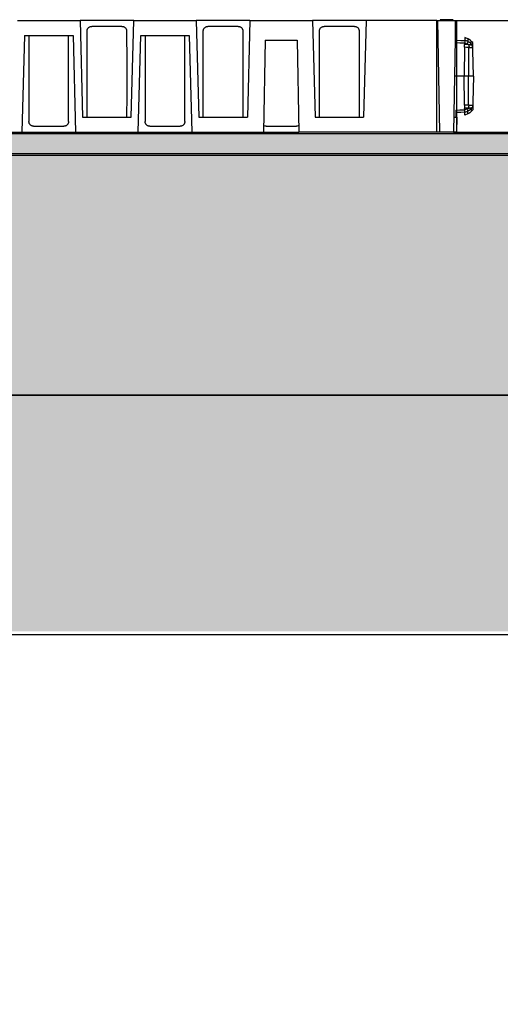
# Model space of a CAD drawing. Units: millimetres. Extents: x -409 to 5109, y -4329 to 540.
# Drawn here: x 2072 to 2202, y -493 to -228 of the extents above; entities that cross this region are included whole.
import ezdxf

# ---------------------------------------------------------------- set-up
doc = ezdxf.new("R2010")
doc.units = ezdxf.units.MM

# ---------------------------------------------------------------- blocks, each defined once
blk = doc.blocks.new('A$C32600')
at = {"color": 7, "linetype": 'Continuous', "lineweight": 25}
for p, q in [((-83.347, 0.005), (-83.435, 5.005)), ((-83.435, 5.005), (-82.601, 5.005)), ((-83.202, 5.039), (-83.268, 5.039)), ((-83.268, 5.039), (-83.268, 5.005)), ((-83.202, 5.039), (-83.202, 5.005)), ((-83.009, 5.039), (-83.009, 5.005)), ((-82.799, 5.039), (-82.799, 5.005)), ((-82.762, 5.039), (-82.762, 5.005)), ((-82.754, 5.039), (-82.754, 5.005)), ((-82.601, 5.005), (-82.601, 0.005)), ((-82.601, 5.005), (-79.428, 5.005)), ((-19.733, 5.005), (-16.928, 5.005)), ((-16.928, 5.005), (-16.815, 0.672)), ((-14.524, 5.005), (-16.928, 5.005)), ((-14.638, 0.672), (-14.524, 5.005)), ((-14.524, 5.005), (-11.72, 5.005)), ((-11.72, 5.005), (-11.607, 0.672)), ((-9.316, 5.005), (-11.72, 5.005)), ((-9.316, 5.005), (-9.429, 0.672)), ((-9.316, 5.005), (-6.512, 5.005)), ((-6.512, 5.005), (-6.398, 0.672)), ((-4.108, 5.005), (-6.512, 5.005)), ((-4.108, 5.005), (-4.221, 0.672)), ((-0.935, 5.005), (-4.108, 5.005)), ((-0.935, 5.005), (-0.101, 5.005)), ((-0.935, 0.005), (-0.935, 5.005)), ((-0.792, 5.039), (-0.792, 5.005)), ((-0.785, 5.039), (-0.785, 5.005)), ((-0.271, 5.039), (-0.785, 5.039)), ((-0.271, 5.039), (-0.271, 5.005)), ((-0.265, 5.039), (-0.265, 5.005)), ((-0.101, 5.005), (-0.189, 0.005)), ((-0.085, 4.015), (-0.102, 4.988)), ((-15.048, 4.739), (-16.405, 4.739)), ((-9.84, 4.739), (-11.196, 4.739)), ((-4.631, 4.739), (-5.988, 4.739)), ((-19.419, 4.339), (-19.533, 0.005)), ((-19.419, 4.339), (-17.242, 4.339)), ((-17.242, 4.339), (-17.128, 0.005)), ((-14.324, 0.005), (-14.211, 4.339)), ((-14.211, 4.339), (-12.034, 4.339)), ((-12.034, 4.339), (-11.92, 0.005)), ((-8.629, 4.122), (-8.701, 0.005)), ((-8.629, 4.122), (-7.198, 4.122)), ((-7.198, 4.122), (-7.126, 0.005)), ((0.306, 3.999), (0.305, 3.931)), ((0.303, 3.805), (0.28, 2.505)), ((0.479, 3.797), (0.479, 2.505)), ((0.677, 3.667), (0.674, 3.827)), ((0.697, 2.505), (0.677, 3.667)), ((0.677, 3.667), (0.677, 3.667)), ((0.28, 2.505), (-0.145, 2.505)), ((0.479, 2.505), (0.28, 2.505)), ((0.303, 1.206), (0.28, 2.505)), ((0.479, 1.214), (0.479, 2.505)), ((0.697, 2.505), (0.479, 2.505)), ((0.697, 2.505), (0.677, 1.344)), ((0.677, 1.344), (0.674, 1.183)), ((0.677, 1.344), (0.674, 1.183)), ((0.677, 1.344), (0.677, 1.344)), ((-0.085, 0.996), (-0.09, 0.672)), ((0.306, 1.012), (0.305, 1.08)), ((0.671, 0.998), (0.589, 0.917)), ((-16.815, 0.672), (-14.638, 0.672)), ((-11.607, 0.672), (-9.429, 0.672)), ((-6.398, 0.672), (-4.221, 0.672)), ((-0.177, 0.672), (-0.027, 0.672)), ((-0.039, 0.005), (-0.027, 0.672)), ((0.452, 0.827), (0.307, 0.769)), ((-82.601, 0.005), (-83.347, 0.005)), ((-82.601, 0.005), (-76.824, 0.005)), ((-22.337, 0.005), (-19.533, 0.005)), ((-19.533, 0.005), (-17.128, 0.005)), ((-19.009, 0.272), (-17.652, 0.272)), ((-17.128, 0.005), (-14.324, 0.005)), ((-14.324, 0.005), (-11.92, 0.005)), ((-13.8, 0.272), (-12.444, 0.272)), ((-11.92, 0.005), (-8.701, 0.005)), ((-8.701, 0.005), (-7.126, 0.005)), ((-8.592, 0.272), (-7.236, 0.272)), ((-0.935, 0.005), (-7.126, 0.005)), ((-0.189, 0.005), (-0.935, 0.005)), ((-0.189, 0.005), (-0.039, 0.005))]:
    blk.add_line(p, q, dxfattribs=at)
at = {"color": 7, "linetype": 'Continuous', "lineweight": 25, "flags": 128}
for points in [[(-0.086, 4.117), (0.135, 4.109), (0.308, 4.103)], [(-0.085, 4.015), (0.092, 4.008), (0.23, 4.003)], [(0.23, 4.003), (0.273, 4.001), (0.306, 4)], [(0.479, 3.797), (0.381, 3.801), (0.303, 3.805)], [(0.459, 3.925), (0.373, 3.928), (0.305, 3.931)], [(-0.086, 0.894), (0.135, 0.901), (0.308, 0.908)], [(-0.085, 0.996), (0.092, 1.002), (0.23, 1.008)], [(0.23, 1.008), (0.273, 1.009), (0.306, 1.011)], [(0.479, 1.214), (0.381, 1.21), (0.303, 1.206)], [(0.459, 1.086), (0.373, 1.082), (0.305, 1.08)]]:
    blk.add_lwpolyline(points, dxfattribs=at)
at = {"color": 7, "linetype": 'Continuous', "lineweight": 25}
for centre, radius, start, end in [((8.498, 0.429), 8.825, 155.7193, 156.4559), ((2.164, 2.162), 2.392, 131.1054, 132.5859), ((8.498, 4.581), 8.825, 203.5441, 204.2807), ((2.164, 2.849), 2.392, 227.4141, 228.8946)]:
    blk.add_arc(centre, radius, start, end, dxfattribs=at)
for points, knots in [([(-82.762, 5.039), (-82.765, 5.039), (-82.769, 5.039), (-82.779, 5.039), (-82.782, 5.039), (-82.79, 5.039), (-82.794, 5.039), (-82.799, 5.039)], [0, 0, 0, 0, 0.5, 0.5, 0.75, 0.75, 1, 1, 1, 1]), ([(-16.614, 0.672), (-16.614, 1.364), (-16.615, 2.649), (-16.614, 3.935), (-16.614, 4.528)], [0, 0, 0, 0, 0.538431, 1, 1, 1, 1]), ([(-16.614, 4.528), (-16.614, 4.534), (-16.613, 4.546), (-16.611, 4.563), (-16.608, 4.581), (-16.603, 4.597), (-16.597, 4.615), (-16.589, 4.633), (-16.574, 4.658), (-16.552, 4.684), (-16.52, 4.709), (-16.484, 4.726), (-16.445, 4.737), (-16.418, 4.738), (-16.405, 4.739)], [0, 0, 0, 0, 0.050332, 0.100128, 0.149783, 0.199696, 0.25026, 0.312337, 0.375195, 0.499958, 0.623214, 0.749794, 0.872733, 1, 1, 1, 1]), ([(-15.048, 4.739), (-15.041, 4.739), (-15.027, 4.738), (-15.007, 4.736), (-14.988, 4.732), (-14.963, 4.724), (-14.933, 4.709), (-14.901, 4.684), (-14.874, 4.653), (-14.856, 4.619), (-14.846, 4.587), (-14.84, 4.558), (-14.839, 4.538), (-14.839, 4.528)], [0, 0, 0, 0, 0.064275, 0.127102, 0.188855, 0.249927, 0.376067, 0.498946, 0.624774, 0.748977, 0.833116, 0.916169, 1, 1, 1, 1]), ([(-14.839, 4.528), (-14.838, 3.773), (-14.838, 2.488), (-14.838, 1.202), (-14.839, 0.672)], [0, 0, 0, 0, 0.587451, 1, 1, 1, 1]), ([(-11.406, 0.672), (-11.406, 1.364), (-11.407, 2.649), (-11.406, 3.935), (-11.405, 4.528)], [0, 0, 0, 0, 0.538431, 1, 1, 1, 1]), ([(-11.405, 4.528), (-11.405, 4.534), (-11.405, 4.546), (-11.403, 4.563), (-11.4, 4.581), (-11.395, 4.597), (-11.389, 4.615), (-11.38, 4.633), (-11.366, 4.658), (-11.344, 4.684), (-11.312, 4.709), (-11.276, 4.726), (-11.237, 4.737), (-11.21, 4.738), (-11.196, 4.739)], [0, 0, 0, 0, 0.050332, 0.100128, 0.149783, 0.199696, 0.25026, 0.312337, 0.375195, 0.499958, 0.623214, 0.749794, 0.872733, 1, 1, 1, 1]), ([(-9.84, 4.739), (-9.833, 4.739), (-9.819, 4.738), (-9.799, 4.736), (-9.78, 4.732), (-9.754, 4.724), (-9.724, 4.709), (-9.692, 4.684), (-9.666, 4.653), (-9.648, 4.619), (-9.637, 4.587), (-9.631, 4.558), (-9.631, 4.538), (-9.63, 4.528)], [0, 0, 0, 0, 0.064275, 0.127102, 0.188855, 0.249927, 0.376067, 0.498946, 0.624774, 0.748977, 0.833116, 0.916169, 1, 1, 1, 1]), ([(-9.63, 4.528), (-9.63, 3.773), (-9.629, 2.488), (-9.63, 1.202), (-9.63, 0.672)], [0, 0, 0, 0, 0.587451, 1, 1, 1, 1]), ([(-6.197, 0.672), (-6.198, 1.364), (-6.198, 2.649), (-6.197, 3.935), (-6.197, 4.528)], [0, 0, 0, 0, 0.538431, 1, 1, 1, 1]), ([(-6.197, 4.528), (-6.197, 4.534), (-6.197, 4.546), (-6.195, 4.563), (-6.191, 4.581), (-6.187, 4.597), (-6.18, 4.615), (-6.172, 4.633), (-6.158, 4.658), (-6.136, 4.684), (-6.104, 4.709), (-6.068, 4.726), (-6.029, 4.737), (-6.002, 4.738), (-5.988, 4.739)], [0, 0, 0, 0, 0.050332, 0.100128, 0.149783, 0.199696, 0.25026, 0.312337, 0.375195, 0.499958, 0.623214, 0.749794, 0.872733, 1, 1, 1, 1]), ([(-4.631, 4.739), (-4.624, 4.739), (-4.611, 4.738), (-4.591, 4.736), (-4.571, 4.732), (-4.546, 4.724), (-4.516, 4.709), (-4.484, 4.684), (-4.457, 4.653), (-4.44, 4.619), (-4.429, 4.587), (-4.423, 4.558), (-4.422, 4.538), (-4.422, 4.528)], [0, 0, 0, 0, 0.064275, 0.127102, 0.188855, 0.249927, 0.376067, 0.498946, 0.624774, 0.748977, 0.833116, 0.916169, 1, 1, 1, 1]), ([(-4.422, 4.528), (-4.422, 3.773), (-4.421, 2.488), (-4.422, 1.202), (-4.422, 0.672)], [0, 0, 0, 0, 0.587451, 1, 1, 1, 1]), ([(-19.218, 4.339), (-19.218, 3.647), (-19.219, 2.362), (-19.218, 1.076), (-19.218, 0.483)], [0, 0, 0, 0, 0.538431, 1, 1, 1, 1]), ([(-17.443, 0.483), (-17.443, 1.238), (-17.442, 2.523), (-17.443, 3.809), (-17.443, 4.339)], [0, 0, 0, 0, 0.587451, 1, 1, 1, 1]), ([(-14.01, 4.339), (-14.01, 3.647), (-14.011, 2.362), (-14.01, 1.076), (-14.01, 0.483)], [0, 0, 0, 0, 0.538431, 1, 1, 1, 1]), ([(-12.235, 0.483), (-12.234, 1.238), (-12.234, 2.523), (-12.234, 3.809), (-12.235, 4.339)], [0, 0, 0, 0, 0.587451, 1, 1, 1, 1]), ([(0.308, 4.122), (0.308, 4.12), (0.308, 4.116), (0.308, 4.108), (0.308, 4.098), (0.308, 4.086), (0.308, 4.073), (0.307, 4.056), (0.307, 4.035), (0.307, 4.015), (0.306, 4.002), (0.306, 3.999)], [0, 0, 0, 0, 0.08861, 0.183149, 0.283414, 0.389016, 0.499393, 0.611766, 0.749246, 0.931591, 1, 1, 1, 1]), ([(0.452, 4.183), (0.453, 4.171), (0.453, 4.154), (0.453, 4.112), (0.453, 4.087), (0.454, 4.058)], [0, 0, 0, 0, 0.5, 0.5, 1, 1, 1, 1]), ([(0.589, 4.093), (0.584, 4.099), (0.572, 4.11), (0.554, 4.125), (0.535, 4.139), (0.515, 4.152), (0.494, 4.164), (0.473, 4.174), (0.459, 4.18), (0.452, 4.183)], [0, 0, 0, 0, 0.144552, 0.288899, 0.432818, 0.576095, 0.718518, 0.859884, 1, 1, 1, 1]), ([(0.591, 3.964), (0.59, 3.994), (0.59, 4.019), (0.59, 4.062), (0.59, 4.08), (0.589, 4.093)], [0, 0, 0, 0, 0.5, 0.5, 1, 1, 1, 1]), ([(0.459, 3.925), (0.466, 3.925), (0.478, 3.924), (0.49, 3.925), (0.496, 3.925)], [0, 0, 0, 0, 0.506799, 1, 1, 1, 1]), ([(0.496, 3.925), (0.496, 3.906), (0.496, 3.886), (0.499, 3.843), (0.502, 3.82), (0.505, 3.797)], [0, 0, 0, 0, 0.5, 0.5, 1, 1, 1, 1]), ([(0.496, 3.925), (0.502, 3.925), (0.514, 3.925), (0.53, 3.924), (0.54, 3.923), (0.545, 3.923)], [0, 0, 0, 0, 0.369776, 0.704764, 1, 1, 1, 1]), ([(0.505, 3.797), (0.511, 3.797), (0.524, 3.798), (0.541, 3.798), (0.558, 3.798), (0.574, 3.798), (0.589, 3.798), (0.606, 3.797), (0.623, 3.797), (0.64, 3.797), (0.654, 3.798), (0.661, 3.801), (0.664, 3.802)], [0, 0, 0, 0, 0.087009, 0.172468, 0.256384, 0.338808, 0.419833, 0.499603, 0.627657, 0.749501, 0.878596, 1, 1, 1, 1]), ([(0.545, 3.923), (0.551, 3.922), (0.564, 3.921), (0.586, 3.917), (0.612, 3.91), (0.638, 3.901), (0.654, 3.891), (0.661, 3.888)], [0, 0, 0, 0, 0.132924, 0.30054, 0.5019, 0.799625, 1, 1, 1, 1]), ([(0.664, 3.802), (0.664, 3.806), (0.663, 3.816), (0.662, 3.834), (0.662, 3.86), (0.661, 3.878), (0.661, 3.888)], [0, 0, 0, 0, 0.1209, 0.323251, 0.621475, 1, 1, 1, 1]), ([(0.664, 3.802), (0.665, 3.803), (0.668, 3.805), (0.671, 3.809), (0.673, 3.814), (0.674, 3.82), (0.674, 3.825), (0.674, 3.827)], [0, 0, 0, 0, 0.1878931, 0.3798412, 0.5779089, 0.7840677, 1, 1, 1, 1]), ([(0.308, 0.888), (0.308, 0.89), (0.308, 0.894), (0.308, 0.901), (0.308, 0.91), (0.308, 0.922), (0.308, 0.938), (0.307, 0.955), (0.307, 0.973), (0.307, 0.993), (0.306, 1.005), (0.306, 1.012)], [0, 0, 0, 0, 0.082206, 0.165252, 0.250036, 0.372639, 0.499319, 0.622207, 0.749149, 0.873745, 1, 1, 1, 1]), ([(0.311, 0.769), (0.31, 0.773), (0.31, 0.781), (0.31, 0.795), (0.31, 0.81), (0.31, 0.827), (0.309, 0.846), (0.309, 0.866), (0.309, 0.881), (0.308, 0.888)], [0, 0, 0, 0, 0.144909, 0.288901, 0.432113, 0.574686, 0.716762, 0.858485, 1, 1, 1, 1]), ([(0.452, 0.827), (0.452, 0.831), (0.452, 0.838), (0.452, 0.855), (0.453, 0.877), (0.453, 0.902), (0.453, 0.928), (0.454, 0.945), (0.454, 0.953)], [0, 0, 0, 0, 0.123619, 0.290349, 0.500199, 0.695819, 0.862422, 1, 1, 1, 1]), ([(0.589, 0.917), (0.583, 0.911), (0.569, 0.898), (0.548, 0.881), (0.525, 0.865), (0.502, 0.851), (0.477, 0.838), (0.46, 0.831), (0.452, 0.827)], [0, 0, 0, 0, 0.168373, 0.335058, 0.500804, 0.666369, 0.832517, 1, 1, 1, 1]), ([(0.591, 1.046), (0.585, 1.041), (0.574, 1.029), (0.556, 1.014), (0.536, 0.999), (0.517, 0.985), (0.496, 0.973), (0.475, 0.962), (0.461, 0.956), (0.454, 0.953)], [0, 0, 0, 0, 0.14504, 0.289674, 0.433704, 0.576937, 0.719183, 0.860261, 1, 1, 1, 1]), ([(0.459, 1.086), (0.466, 1.086), (0.478, 1.086), (0.49, 1.086), (0.496, 1.086)], [0, 0, 0, 0, 0.524885, 1, 1, 1, 1]), ([(0.496, 1.086), (0.496, 1.095), (0.496, 1.11), (0.497, 1.131), (0.498, 1.153), (0.5, 1.179), (0.504, 1.202), (0.505, 1.214)], [0, 0, 0, 0, 0.2282, 0.394891, 0.500077, 0.749691, 1, 1, 1, 1]), ([(0.496, 1.086), (0.501, 1.086), (0.513, 1.086), (0.529, 1.086), (0.54, 1.087), (0.545, 1.088)], [0, 0, 0, 0, 0.343042, 0.676564, 1, 1, 1, 1]), ([(0.505, 1.214), (0.511, 1.214), (0.523, 1.213), (0.54, 1.212), (0.558, 1.212), (0.58, 1.213), (0.604, 1.213), (0.624, 1.214), (0.641, 1.214), (0.654, 1.213), (0.661, 1.21), (0.664, 1.209)], [0, 0, 0, 0, 0.080848, 0.164052, 0.249645, 0.355841, 0.499556, 0.647179, 0.749478, 0.883727, 1, 1, 1, 1]), ([(0.545, 1.088), (0.55, 1.088), (0.561, 1.089), (0.576, 1.092), (0.592, 1.095), (0.611, 1.1), (0.635, 1.109), (0.651, 1.118), (0.661, 1.123)], [0, 0, 0, 0, 0.114254, 0.236112, 0.365424, 0.50194, 0.713366, 1, 1, 1, 1]), ([(0.591, 1.046), (0.591, 1.04), (0.591, 1.026), (0.59, 1.007), (0.59, 0.987), (0.59, 0.97), (0.59, 0.954), (0.59, 0.94), (0.59, 0.928), (0.59, 0.921), (0.589, 0.917)], [0, 0, 0, 0, 0.113246, 0.234311, 0.363131, 0.4996, 0.625963, 0.749515, 0.875648, 1, 1, 1, 1]), ([(0.664, 1.209), (0.664, 1.205), (0.663, 1.196), (0.662, 1.179), (0.662, 1.16), (0.661, 1.14), (0.661, 1.129), (0.661, 1.123)], [0, 0, 0, 0, 0.130219, 0.285625, 0.571397, 0.794578, 1, 1, 1, 1]), ([(0.664, 1.209), (0.665, 1.208), (0.668, 1.206), (0.671, 1.202), (0.673, 1.197), (0.674, 1.191), (0.674, 1.186), (0.674, 1.183)], [0, 0, 0, 0, 0.1853282, 0.3771357, 0.5763276, 0.783711, 1, 1, 1, 1]), ([(0.674, 1.183), (0.674, 1.175), (0.674, 1.157), (0.673, 1.133), (0.673, 1.11), (0.673, 1.089), (0.672, 1.069), (0.672, 1.052), (0.672, 1.036), (0.671, 1.021), (0.671, 1.008), (0.671, 1.001), (0.671, 0.998)], [0, 0, 0, 0, 0.102361, 0.20391, 0.304751, 0.404992, 0.504741, 0.604108, 0.703205, 0.802144, 0.901038, 1, 1, 1, 1]), ([(-19.009, 0.272), (-19.016, 0.272), (-19.029, 0.273), (-19.049, 0.275), (-19.069, 0.279), (-19.094, 0.287), (-19.124, 0.302), (-19.156, 0.327), (-19.183, 0.358), (-19.201, 0.392), (-19.211, 0.424), (-19.217, 0.453), (-19.218, 0.473), (-19.218, 0.483)], [0, 0, 0, 0, 0.064275, 0.127102, 0.188855, 0.249927, 0.376067, 0.498946, 0.624774, 0.748977, 0.833116, 0.916169, 1, 1, 1, 1]), ([(-17.443, 0.483), (-17.443, 0.477), (-17.443, 0.465), (-17.445, 0.448), (-17.449, 0.43), (-17.453, 0.413), (-17.46, 0.396), (-17.468, 0.377), (-17.482, 0.353), (-17.505, 0.327), (-17.537, 0.302), (-17.573, 0.285), (-17.611, 0.274), (-17.638, 0.273), (-17.652, 0.272)], [0, 0, 0, 0, 0.050332, 0.100128, 0.149783, 0.199696, 0.25026, 0.312337, 0.375195, 0.499958, 0.623214, 0.749794, 0.872733, 1, 1, 1, 1]), ([(-13.8, 0.272), (-13.807, 0.272), (-13.821, 0.273), (-13.841, 0.275), (-13.861, 0.279), (-13.886, 0.287), (-13.916, 0.302), (-13.948, 0.327), (-13.974, 0.358), (-13.992, 0.392), (-14.003, 0.424), (-14.009, 0.453), (-14.009, 0.473), (-14.01, 0.483)], [0, 0, 0, 0, 0.064275, 0.127102, 0.188855, 0.249927, 0.376067, 0.498946, 0.624774, 0.748977, 0.833116, 0.916169, 1, 1, 1, 1]), ([(-12.235, 0.483), (-12.235, 0.477), (-12.235, 0.465), (-12.237, 0.448), (-12.24, 0.43), (-12.245, 0.413), (-12.251, 0.396), (-12.26, 0.377), (-12.274, 0.353), (-12.296, 0.327), (-12.328, 0.302), (-12.364, 0.285), (-12.403, 0.274), (-12.43, 0.273), (-12.444, 0.272)], [0, 0, 0, 0, 0.050332, 0.100128, 0.149783, 0.199696, 0.25026, 0.312337, 0.375195, 0.499958, 0.623214, 0.749794, 0.872733, 1, 1, 1, 1]), ([(-8.592, 0.272), (-8.62, 0.273), (-8.657, 0.274), (-8.688, 0.295), (-8.696, 0.301)], [0, 0, 0, 0, 0.728064, 1, 1, 1, 1]), ([(-7.131, 0.301), (-7.14, 0.296), (-7.17, 0.274), (-7.208, 0.273), (-7.236, 0.272)], [0, 0, 0, 0, 0.270549, 1, 1, 1, 1])]:
    blk.add_open_spline(points, degree=3, knots=knots, dxfattribs=at)
for points in [[(0.306, 3.999), (0.34, 3.984), (0.374, 3.969), (0.408, 3.955)], [(0.452, 4.183), (0.404, 4.203), (0.355, 4.222), (0.307, 4.241)], [(0.307, 4.241), (0.307, 4.217), (0.308, 4.177), (0.308, 4.122)], [(0.454, 4.058), (0.405, 4.08), (0.357, 4.101), (0.308, 4.122)], [(0.591, 3.964), (0.552, 4.004), (0.506, 4.036), (0.454, 4.058)], [(0.671, 4.013), (0.644, 4.04), (0.617, 4.067), (0.589, 4.093)], [(0.674, 3.827), (0.673, 3.915), (0.672, 3.979), (0.671, 4.013)], [(0.303, 3.805), (0.304, 3.851), (0.304, 3.894), (0.305, 3.931)], [(0.408, 3.955), (0.426, 3.947), (0.443, 3.937), (0.459, 3.925)], [(0.505, 3.797), (0.497, 3.796), (0.488, 3.796), (0.479, 3.797)], [(0.661, 3.888), (0.638, 3.913), (0.615, 3.939), (0.591, 3.964)], [(0.677, 3.667), (0.676, 3.721), (0.675, 3.774), (0.674, 3.827)], [(0.303, 1.206), (0.304, 1.159), (0.304, 1.117), (0.305, 1.08)], [(0.306, 1.012), (0.34, 1.027), (0.374, 1.041), (0.408, 1.056)], [(0.454, 0.953), (0.405, 0.931), (0.357, 0.91), (0.308, 0.888)], [(0.408, 1.056), (0.426, 1.064), (0.443, 1.074), (0.459, 1.086)], [(0.505, 1.214), (0.497, 1.214), (0.488, 1.214), (0.479, 1.214)], [(0.661, 1.123), (0.638, 1.098), (0.615, 1.072), (0.591, 1.046)]]:
    blk.add_open_spline(points, degree=3, dxfattribs=at)

msp = doc.modelspace()

# ---------------------------------------------------------------- hatches: boundary and pattern name
msp.add_hatch(color=1).paths.add_polyline_path([(2684.46, -264.22), (2684.46, -258.86), (2678.84, -258.86, -0.034359), (2678.57, -258.87), (2653.91, -258.87, -0.034359), (2653.64, -258.86), (692.75, -258.86), (692.75, -264.22)])
h = msp.add_hatch()
h.set_pattern_fill('HONEY', color=33, scale=4, style=0)
h.set_pattern_definition([(0, (2.755, 9.002), (19.05, 10.998523), [12.7, -25.4]), (120, (2.755, 9.002), (-19.05, 10.998523), [12.7, -25.4]), (60, (2.755, 9.002), (4e-08, 21.997045), [-25.4, 12.7])])
h.paths.add_polyline_path([(2684.53, -329.11), (2684.53, -264.8), (692.69, -264.8), (692.69, -329.11)])
h.paths.add_polyline_path([(3691.25, -2868.8), (3691.25, -2724.36), (3257.93, -2724.36), (3257.93, -2868.8)])
h = msp.add_hatch()
h.set_pattern_fill('ANSI36', color=8, scale=5, style=0)
h.set_pattern_definition([(45, (2.587, 9.898), (8.41899, 30.86963), [39.6875, -7.9375, 0, -7.9375])])
h.paths.add_polyline_path([(692.64, -328.22), (692.64, -392.53), (2684.47, -392.53), (2684.47, -328.22)])
h.paths.add_polyline_path([(3687.65, -2512.5), (3687.65, -2669.65), (3252.99, -2669.65), (3252.99, -2512.5)])

# ---------------------------------------------------------------- linework, layer by layer
at = {"color": 1}
msp.add_lwpolyline([(692.75, -258.86), (692.75, -264.22), (2684.46, -264.22), (2684.46, -258.86)], close=True, dxfattribs=at)
for points in [[(692.64, -264.74), (692.64, -329.05), (2684.48, -329.05), (2684.48, -264.74)], [(692.64, -329.06), (692.64, -393.37), (2684.47, -393.37), (2684.47, -329.06)]]:
    msp.add_lwpolyline(points, close=True)

# ---------------------------------------------------------------- block references
at = {"xscale": 5.998977062230685, "yscale": 5.998977062230685, "zscale": 5.998977062230685}
for p in [(2190.1, -258.48), (2685.24, -258.48)]:
    msp.add_blockref('A$C32600', p, dxfattribs=at)

doc.saveas('drawing.dxf')
